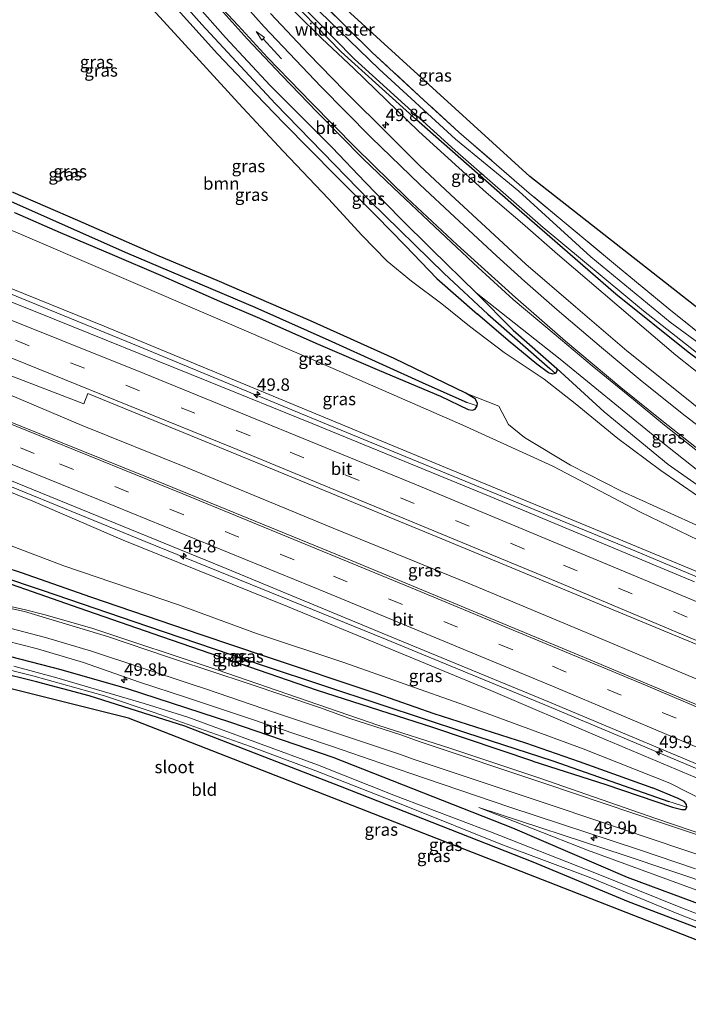
# Model space of a CAD drawing. Units: metres. Extents: x 180000 to 190003, y 377292 to 381251.
# Drawn here: x 188262 to 188397, y 377980 to 378178 of the extents above; entities that cross this region are included whole.
import ezdxf
from ezdxf.enums import TextEntityAlignment as Align

# ---------------------------------------------------------------- set-up
doc = ezdxf.new("R2010")
doc.units = ezdxf.units.M
doc.linetypes.add('IE-TERREINAFSCHEIDING', pattern=[10, 8, -2])
doc.linetypes.add('VW-3-9_STREEP', pattern=[12, 3, -9])
doc.layers.get('0').update_dxf_attribs({"lineweight": 25})
for name, color, linetype, lineweight in [('B-ME-AM-KILOMETR-S-B1', 7, 'Continuous', 18), ('B-ME-BV-GELEIDECONSTRUCTIE-GELEIDERAIL-L-B1', 213, 'BV-GELEIDERAIL', 18), ('B-ME-GR-BOOM-GV-B6', 93, 'Continuous', 18), ('B-ME-GW-KRUINLIJN-L-B1', 93, 'Continuous', 18), ('B-ME-GW-TEENLIJN-L-B1', 93, 'Continuous', 18), ('B-ME-IE-GRASLAND-GV-B6', 93, 'Continuous', 18), ('B-ME-IE-GRONDWERKLIJN-GROND_INGERICHT-GV-B6', 253, 'Continuous', 18), ('B-ME-IE-HULPGEOMETRIE-L-B1', 53, 'Continuous', 18), ('B-ME-IE-TERREINAFSCHEIDING-RASTERHEKWERK-L-B1', 8, 'IE-TERREINAFSCHEIDING', 18), ('B-ME-OG-WATER-GV-B6', 153, 'Continuous', 18), ('B-ME-VH-VERH_SOORT-BITUMEN-GV-B6', 8, 'IE-TERREINAFSCHEIDING-NATUURLIJK-HOUTWAL', 18), ('B-ME-VW-MARKERING-39STREEP-015-L-B1', 255, 'VW-3-9_STREEP', 18), ('B-ME-VW-MARKERING-PIJLRD750-S-B1', 7, 'Continuous', 18), ('B-ME-VW-MARKERING-STREEP-015-L-B1', 7, 'Continuous', 18)]:
    doc.layers.add(name, color=color, linetype=linetype, lineweight=lineweight)
for name, color, linetype in [('B-ME-GW-INSTEEKWATERGANG-L-B1', 10, 'Continuous'), ('B-ME-GW-WATERGANG-GREPPEL-L-B1', 10, 'Continuous'), ('B-ME-KG-KADASTRAAL-OPNAMEDTMGRENS-L-B1', 10, 'Continuous')]:
    doc.layers.add(name, color=color, linetype=linetype)
doc.styles.add('NLCS-ISO', font='NLCS-ISO.TTF')
doc.linetypes.add('BV-GELEIDERAIL', pattern='A,10,-3,[108,NLCS.SHX,S=1,R=0,X=0,Y=0],-3', length=16)
doc.linetypes.add('IE-TERREINAFSCHEIDING-NATUURLIJK-HOUTWAL', pattern='A,7,-1.5,[67,NLCS.SHX,S=0.75,R=45,X=0,Y=0],-1.5,7,-1.5,[70,NLCS.SHX,S=0.75,R=0,X=0,Y=0],-1.5', length=20)

# ---------------------------------------------------------------- blocks, each defined once
blk = doc.blocks.new('hecto')
for p, q in [((0, 0.625), (-0.625, 0)), ((0, -0.625), (0, 0.625)), ((-0.625, 0), (0.625, 0)), ((0.625, 0), (0, -0.625))]:
    blk.add_line(p, q)
blk = doc.blocks.new('pijl')
for p, q in [((0, 0, 0.1), (5.45, 0, 0.1)), ((7.5, 0, 0.1), (5.45, 0.375, 0.1)), ((5.45, 0.375, 0.1), (5.45, -0.375, 0.1)), ((5.45, -0.375, 0.1), (7.5, 0, 0.1))]:
    blk.add_line(p, q)

msp = doc.modelspace()

# ---------------------------------------------------------------- linework, layer by layer
at = {"layer": 'B-ME-BV-GELEIDECONSTRUCTIE-GELEIDERAIL-L-B1'}
for points in [[(188198.243, 378147.038, 35.22), (188206.883, 378143.764, 35.29), (188230.697, 378135.083, 35.14), (188254.156, 378125.743, 34.79), (188286.173, 378112.658, 34.64), (188320.648, 378098.34, 34.14), (188352.784, 378085.138, 33.99), (188386.08, 378071.404, 33.89), (188419.305, 378057.509, 33.69), (188444.98, 378046.529, 33.49), (188462.281, 378039.514, 32.965), (188469.659, 378036.695, 32.64)], [(188197.866, 378129.824, 35.66), (188199.36, 378129.236, 35.662), (188218.816, 378120.93, 35.462), (188228.525, 378116.442, 35.487), (188249.339, 378107.473, 35.287), (188274.569, 378096.796, 35.037), (188295.533, 378088.362, 34.712), (188325.074, 378076.13, 34.537), (188352.222, 378065.038, 34.412), (188378.037, 378054.232, 34.187), (188407.625, 378041.766, 33.962), (188439.32, 378028.244, 33.787), (188468.715, 378015.584, 33.637), (188486.143, 378008.107, 33.587)], [(188450.229, 378005.197, 32.737), (188435.001, 378012.05, 33.412), (188419.221, 378018.868, 33.537), (188398.291, 378027.673, 33.737), (188367.69, 378040.564, 33.912), (188335.631, 378053.796, 34.287), (188287.276, 378073.451, 34.587), (188245.515, 378090.504, 34.987), (188216.021, 378102.5, 35.237), (188208.418, 378105.782, 35.237), (188204.698, 378107.28, 35.237)]]:
    msp.add_polyline3d(points, dxfattribs=at)
at = {"layer": 'B-ME-GR-BOOM-GV-B6'}
for points in [[(188286.432, 378183.171, 29.974), (188293.143, 378175.778, 30.013), (188306.031, 378161.654, 29.954), (188314.987, 378152.037, 29.943), (188324.127, 378142.427, 29.853), (188330.825, 378135.119, 29.845), (188335.947, 378129.881, 29.845), (188340.797, 378125.833, 29.829), (188346.96, 378121.279, 29.857), (188352.485, 378116.769, 29.849), (188359.476, 378111.503, 29.974), (188367.496, 378106.108, 29.99), (188373.778, 378101.217, 29.99), (188382.327, 378094.181, 30.279), (188391.013, 378087.752, 30.631), (188398.342, 378082.649, 30.838)], [(188351.78, 378103.287, 29.944), (188337.372, 378110.273, 29.969), (188320.487, 378117.839, 29.969), (188301.747, 378125.967, 29.869), (188290.029, 378130.893, 29.869), (188273.691, 378138.073, 29.844), (188260.703, 378143.729, 29.844), (188243.762, 378150.894, 29.794), (188225.606, 378159.299, 29.844), (188207.467, 378166.701, 29.806), (188202.585, 378172.475, 29.858), (188200.991, 378175.92, 29.882), (188200.004, 378179.709, 29.89)], [(188404.426, 378073.945, 31.186), (188383.053, 378083.601, 30.568), (188372.84, 378088.838, 30.283), (188363.596, 378094.413, 30.091), (188360.352, 378097.022, 30.009), (188358.427, 378100.662, 29.97), (188351.78, 378103.287, 29.944)]]:
    msp.add_polyline3d(points, dxfattribs=at)
at = {"layer": 'B-ME-GW-INSTEEKWATERGANG-L-B1'}
for points in [[(188502.068, 378042.553, 30.424), (188481.481, 378055.162, 30.199), (188461.897, 378067.219, 29.874), (188444.259, 378078.577, 29.874), (188428.459, 378088.81, 29.874), (188410.228, 378101.328, 29.874), (188396.464, 378111.532, 29.849), (188381.956, 378123.231, 29.824), (188363.043, 378139.643, 29.499), (188341.809, 378158.337, 29.749), (188326.692, 378172.022, 29.724), (188313.885, 378185.258, 29.699), (188297.983, 378200.948, 30.224)], [(188289.924, 378190.359, 30.169), (188296.132, 378183.154, 30.244), (188303.424, 378174.932, 30.344), (188312.416, 378165.256, 30.394), (188324.9, 378152.738, 30.494), (188331.477, 378145.791, 30.494), (188338.484, 378138.594, 30.619), (188344.935, 378132.213, 30.619), (188353.812, 378123.503, 30.694), (188361.267, 378115.959, 29.969), (188370.101, 378108.274, 29.944), (188370.065, 378107.75, 29.919), (188369.817, 378107.289, 29.919), (188369.29, 378107.115, 29.919), (188368.377, 378107.427, 29.944), (188366.049, 378109.127, 29.994), (188360.272, 378113.936, 30.044), (188354.108, 378119.231, 30.044)], [(188293.139, 378181.23, 30.094), (188301.779, 378171.604, 30.094), (188309.54, 378163.461, 30.119), (188315.17, 378157.636, 30.119), (188325.622, 378147.047, 30.119), (188333.698, 378139.005, 30.094), (188339.557, 378133.019, 30.019), (188345.915, 378126.394, 30.019), (188354.108, 378119.231, 30.044)], [(188260.981, 378139.67, 30.069), (188270.142, 378135.614, 29.969), (188280.608, 378131.238, 29.944), (188290.297, 378127.058, 30.069), (188302.219, 378121.822, 29.994), (188309.809, 378118.615, 29.969), (188322.054, 378113.201, 30.119), (188334.419, 378107.868, 30.069), (188346.642, 378102.682, 29.944), (188352.2, 378099.992, 29.944), (188353.093, 378099.867, 29.944), (188353.614, 378100.111, 29.944), (188354.054, 378100.78, 29.944), (188354.089, 378101.275, 29.944), (188353.661, 378102.18, 29.944), (188351.78, 378103.287, 29.944), (188337.372, 378110.273, 29.969), (188320.487, 378117.839, 29.969), (188301.747, 378125.967, 29.869), (188290.029, 378130.893, 29.869), (188273.691, 378138.073, 29.844), (188260.703, 378143.729, 29.844)], [(188365.226, 378029.201, 31.012), (188345.121, 378035.975, 30.812), (188321.888, 378043.425, 30.437), (188290.594, 378054.273, 30.137), (188273.963, 378060.017, 30.037), (188250.904, 378068.091, 29.712), (188229.799, 378074.98, 29.662), (188219.644, 378078.274, 29.601), (188216.695, 378079.021, 29.588), (188215.855, 378078.817, 29.587), (188215.259, 378078.429, 29.587), (188214.992, 378077.821, 29.587), (188215.486, 378077.353, 29.587), (188220.438, 378073.623, 29.607)], [(188229.705, 378077.892, 29.792), (188233.726, 378076.628, 29.812), (188245.814, 378072.608, 29.862), (188262.285, 378067.184, 30.012), (188276.261, 378062.283, 30.012), (188298.433, 378054.749, 30.262), (188311.38, 378050.351, 30.362), (188333.858, 378042.833, 30.662), (188345.339, 378038.855, 30.712), (188363.772, 378032.943, 31.012), (188374.545, 378029.176, 30.962), (188389.301, 378023.832, 31.062)], [(188215.66, 378005.273, 29.942), (188216.744, 378020.574, 29.912), (188218.616, 378038.438, 29.762), (188219.349, 378043.688, 29.787), (188219.989, 378046.71, 29.737), (188220.706, 378048.564, 29.687), (188222.27, 378050.267, 29.537), (188223.262, 378050.975, 29.527), (188224.749, 378052.036, 29.512), (188227.234, 378053.087, 29.537), (188230.578, 378053.908, 29.587), (188239.649, 378053.958, 29.637), (188245.851, 378053.373, 29.662), (188255.951, 378051.393, 29.637), (188270.269, 378047.68, 29.637), (188283.652, 378043.86, 29.737), (188304.434, 378037.079, 29.862), (188324.987, 378030.054, 30.337), (188361.138, 378015.843, 30.137), (188384.228, 378005.901, 29.862), (188400.148, 378000.003, 30.037), (188424.969, 377990.409, 30.137), (188443.06, 377983.506, 30.112), (188472.143, 377973.515, 30.262)], [(188469.875, 377969.09, 30.087), (188447.626, 377977.133, 30.087), (188427.331, 377984.685, 30.037), (188404.397, 377993.301, 30.387), (188384.484, 378000.882, 30.487), (188365.319, 378008.874, 30.112), (188326.561, 378024.11, 30.012), (188295.217, 378036.304, 29.637), (188275.945, 378042.371, 29.612), (188265.4, 378045.188, 29.587), (188257.176, 378047.23, 29.487), (188248.796, 378048.749, 29.537), (188241.903, 378049.613, 29.662), (188236.728, 378050.067, 29.662), (188233.271, 378049.887, 29.662), (188229.705, 378049.46, 29.687), (188227.414, 378048.792, 29.662), (188225.876, 378047.817, 29.662), (188224.984, 378046.631, 29.662), (188224.248, 378044.958, 29.662), (188223.201, 378039.107, 29.637), (188221.889, 378020.331, 29.512), (188220.709, 378006.218, 29.548)], [(188365.226, 378029.201, 31.012), (188379.917, 378024.56, 31.062), (188393.366, 378019.941, 31.162), (188395.234, 378019.469, 31.137), (188395.959, 378019.525, 31.137), (188396.225, 378019.958, 31.137), (188396.188, 378020.5, 31.137), (188395.696, 378021.141, 31.138), (188394.456, 378021.737, 31.13), (188389.301, 378023.832, 31.062)]]:
    msp.add_polyline3d(points, dxfattribs=at)
at = {"layer": 'B-ME-GW-KRUINLIJN-L-B1'}
for points in [[(188297.983, 378200.948, 30.224), (188310.617, 378187.416, 30.324), (188317.639, 378179.782, 30.324), (188322.815, 378174.73, 30.324), (188329.207, 378168.642, 30.274), (188335.767, 378162.27, 30.474), (188342.25, 378156.072, 30.574), (188349.694, 378149.27, 30.674), (188355.821, 378143.688, 30.624), (188363.151, 378137.452, 30.674), (188370.211, 378131.265, 30.849), (188382.597, 378120.684, 31.074), (188393.983, 378110.935, 31.124), (188404.683, 378102.476, 31.299), (188415.711, 378094.319, 31.374), (188422.69, 378089.881, 31.299), (188429.456, 378085.37, 31.449), (188438.834, 378079.069, 31.524), (188450.329, 378071.403, 31.624), (188458.706, 378066.406, 31.624), (188470.655, 378059.961, 31.349), (188481.617, 378053.743, 30.924), (188494.063, 378047.066, 30.524), (188502.068, 378042.553, 30.424)], [(188465.117, 378039.535, 32.694), (188442.439, 378048.854, 32.869), (188442.258, 378049.688, 32.894), (188441.965, 378050.892, 32.869), (188440.831, 378052.214, 32.869), (188439.741, 378052.854, 32.869), (188438.621, 378053.324, 32.869), (188437.493, 378053.41, 32.869), (188436.191, 378053.205, 32.869), (188435.193, 378052.913, 32.869), (188433.658, 378052.491, 32.844), (188411.654, 378061.833, 32.869), (188377.845, 378075.891, 33.094), (188343.773, 378089.974, 33.219), (188314.961, 378101.879, 33.344), (188278.964, 378116.786, 33.744), (188238.349, 378133.2, 34.194), (188205.506, 378146.078, 34.594), (188198.594, 378148.869, 34.519), (188197.718, 378148.958, 34.519), (188197.14, 378148.145, 34.31)], [(188353.812, 378123.503, 30.694), (188370.763, 378110.164, 30.944), (188389.433, 378094.857, 31.369), (188401.641, 378085.185, 31.444), (188413.305, 378077.032, 31.594), (188423.37, 378070.543, 31.644), (188431.186, 378065.388, 31.794)], [(188212.068, 378102.32, 34.367), (188220.301, 378099.243, 34.341), (188242.959, 378090.264, 34.191), (188264.675, 378081.545, 34.041), (188282.805, 378073.72, 33.766), (188315.856, 378060.385, 33.641), (188356.792, 378043.423, 33.241), (188378.692, 378034.063, 33.116), (188399.127, 378025.472, 32.966), (188416.874, 378018.189, 32.841), (188418.354, 378017.102, 32.841), (188419.274, 378016.014, 32.816), (188419.659, 378014.911, 32.816), (188420.694, 378013.803, 32.816), (188422.393, 378012.931, 32.816), (188424.343, 378012.134, 32.816), (188426.53, 378012.229, 32.816), (188428.487, 378012.58, 32.816), (188430.487, 378012.321, 32.816), (188434.861, 378010.676, 32.816), (188446.918, 378005.368, 32.691), (188461.89, 377999.338, 32.591), (188478.44, 377992.368, 32.66), (188491.95, 377986.28, 32.335)], [(188354.372, 378019.871, 30.562), (188383.81, 378010.265, 30.937), (188420.352, 377997.932, 31.362), (188443.315, 377989.751, 31.462), (188473.797, 377979.96, 31.812)]]:
    msp.add_polyline3d(points, dxfattribs=at)
at = {"layer": 'B-ME-GW-TEENLIJN-L-B1'}
for points in [[(188189.554, 378163.73, 29.243), (188190.497, 378164.573, 29.468), (188192.494, 378164.746, 29.443), (188202.761, 378159.86, 30.368), (188216.909, 378153.816, 30.243), (188235.559, 378145.79, 30.193), (188260.775, 378135.902, 30.443), (188280.602, 378127.381, 30.418), (188303.281, 378117.65, 30.343), (188324.61, 378108.49, 30.318), (188351.149, 378096.877, 30.268), (188369.276, 378088.601, 30.368), (188386.889, 378079.362, 30.668), (188406.355, 378069.97, 31.168)], [(188431.186, 378065.388, 31.794), (188416.189, 378073.453, 31.019), (188403.493, 378081.236, 30.819), (188392.449, 378088.979, 30.519), (188379.626, 378099.54, 30.044), (188370.101, 378108.274, 29.944)], [(188195.513, 378100.979, 29.142), (188196.35, 378098.943, 29.41), (188196.828, 378098.395, 29.456), (188197.112, 378098.114, 29.539), (188198.983, 378095.987, 29.761), (188200.808, 378094.605, 29.918), (188202.433, 378093.422, 29.955), (188206.367, 378091.598, 30.186), (188218.23, 378087.247, 30.343), (188236.187, 378081.269, 30.269), (188248.195, 378077.15, 30.251), (188270.864, 378068.532, 30.426), (188293.927, 378060.718, 30.63), (188309.635, 378054.942, 30.824), (188327.192, 378049.097, 30.787), (188351.504, 378040.493, 31.027), (188375.351, 378031.731, 31.249), (188392.777, 378024.786, 31.249), (188400.285, 378020.987, 31.336)], [(188473.138, 377977.099, 30.662), (188448.603, 377985.172, 30.512), (188427.838, 377992.436, 30.512), (188395.503, 378004.268, 30.437), (188376.266, 378011.309, 30.412), (188354.372, 378019.871, 30.562)]]:
    msp.add_polyline3d(points, dxfattribs=at)
at = {"layer": 'B-ME-GW-WATERGANG-GREPPEL-L-B1'}
for points in [[(188287.394, 378190.248, 28.994), (188298.628, 378177.495, 29.044), (188313.406, 378161.589, 29.269), (188332.459, 378141.992, 29.594), (188347.394, 378127.414, 29.544), (188356.217, 378119.191, 29.544), (188368.642, 378108.248, 29.669)], [(188259.678, 378142.163, 28.944), (188283.69, 378131.458, 29.169), (188309.296, 378120.623, 29.369), (188324.821, 378113.684, 29.294), (188343.721, 378105.14, 29.244), (188352.041, 378101.402, 29.294)], [(188230.151, 378075.704, 28.946), (188249.491, 378069.342, 29.296), (188266.533, 378063.623, 29.421), (188287.71, 378056.407, 29.471), (188311.203, 378048.447, 29.596), (188334.658, 378040.612, 29.946), (188351.707, 378035.013, 30.321), (188369.295, 378029.315, 30.246), (188392.625, 378021.089, 30.721)]]:
    msp.add_polyline3d(points, dxfattribs=at)
at = {"layer": 'B-ME-IE-GRASLAND-GV-B6'}
for points in [[(188410.228, 378101.328, 29.874), (188396.464, 378111.532, 29.849), (188381.956, 378123.231, 29.824), (188363.043, 378139.643, 29.499), (188341.809, 378158.337, 29.749), (188326.692, 378172.022, 29.724), (188313.885, 378185.258, 29.699), (188297.983, 378200.948, 30.224), (188289.062, 378210.156, 30.324), (188279.849, 378218.921, 30.274), (188270.002, 378227.102, 30.174), (188263.166, 378231.644, 30.174), (188254.17, 378236.914, 30.074), (188249.091, 378239.032, 29.974), (188241.159, 378242.123, 29.949), (188234.658, 378244.041, 29.999), (188227.096, 378245.912, 29.849), (188215.719, 378247.053, 29.924), (188208.474, 378247.489, 29.824), (188205.437, 378248.151, 29.749), (188203.775, 378248.782, 29.749), (188201.602, 378250.855, 29.651), (188202.464, 378251.238, 29.056), (188203.247, 378250.678, 29.056)], [(188203.247, 378250.678, 29.056), (188204.009, 378249.995, 29.016), (188204.52, 378249.786, 29.016), (188205.22, 378249.498, 29.016), (188205.895, 378249.273, 29.016), (188207.464, 378249.021, 28.996), (188214.08, 378248.354, 29.056), (188221.542, 378247.919, 29.049), (188221.429, 378247.305, 29.457), (188223.052, 378247.193, 29.457), (188223.236, 378247.689, 29.048), (188231.469, 378246.193, 29.098), (188240.401, 378243.761, 29.04), (188253.684, 378238.548, 29.119), (188259.574, 378235.769, 29.083), (188270.2, 378228.674, 29.04), (188281.78, 378219.267, 29.133), (188299.74, 378201.517, 29.069), (188317.231, 378182.953, 29.055), (188329.358, 378170.55, 29.133), (188349.632, 378152.176, 29.112), (188367.349, 378136.655, 29.14), (188387.516, 378119.866, 29.19), (188407.539, 378104.096, 28.998)], [(188398.342, 378082.649, 30.838), (188391.013, 378087.752, 30.631), (188382.327, 378094.181, 30.279), (188373.778, 378101.217, 29.99), (188367.496, 378106.108, 29.99), (188359.476, 378111.503, 29.974), (188352.485, 378116.769, 29.849), (188346.96, 378121.279, 29.857), (188340.797, 378125.833, 29.829), (188335.947, 378129.881, 29.845), (188330.825, 378135.119, 29.845), (188324.127, 378142.427, 29.853), (188314.987, 378152.037, 29.943), (188306.031, 378161.654, 29.954), (188293.143, 378175.778, 30.013), (188286.432, 378183.171, 29.974), (188279.332, 378191.279, 30.021), (188274.184, 378196.523, 29.966), (188269.278, 378200.706, 29.958), (188264.193, 378204.741, 30.092)], [(188404.683, 378102.476, 31.299), (188393.983, 378110.935, 31.124), (188382.597, 378120.684, 31.074), (188370.211, 378131.265, 30.849), (188363.151, 378137.452, 30.674), (188355.821, 378143.688, 30.624), (188349.694, 378149.27, 30.674), (188342.25, 378156.072, 30.574), (188335.767, 378162.27, 30.474), (188329.207, 378168.642, 30.274), (188322.815, 378174.73, 30.324), (188317.639, 378179.782, 30.324), (188310.617, 378187.416, 30.324), (188297.983, 378200.948, 30.224), (188313.885, 378185.258, 29.699), (188326.692, 378172.022, 29.724), (188341.809, 378158.337, 29.749), (188363.043, 378139.643, 29.499), (188381.956, 378123.231, 29.824), (188396.464, 378111.532, 29.849), (188410.228, 378101.328, 29.874)], [(188297.983, 378200.948, 30.224), (188310.617, 378187.416, 30.324), (188317.639, 378179.782, 30.324), (188322.815, 378174.73, 30.324), (188329.207, 378168.642, 30.274), (188335.767, 378162.27, 30.474), (188342.25, 378156.072, 30.574), (188349.694, 378149.27, 30.674), (188355.821, 378143.688, 30.624), (188363.151, 378137.452, 30.674), (188370.211, 378131.265, 30.849), (188382.597, 378120.684, 31.074), (188393.983, 378110.935, 31.124), (188404.683, 378102.476, 31.299)], [(188287.394, 378190.248, 28.994), (188298.628, 378177.495, 29.044), (188313.406, 378161.589, 29.269), (188332.459, 378141.992, 29.594), (188347.394, 378127.414, 29.544), (188356.217, 378119.191, 29.544), (188368.642, 378108.248, 29.669), (188369.817, 378107.289, 29.919)], [(188296.132, 378183.154, 30.244), (188303.424, 378174.932, 30.344), (188312.416, 378165.256, 30.394), (188324.9, 378152.738, 30.494), (188331.477, 378145.791, 30.494), (188338.484, 378138.594, 30.619), (188344.935, 378132.213, 30.619), (188353.812, 378123.503, 30.694), (188361.267, 378115.959, 29.969), (188370.101, 378108.274, 29.944), (188370.065, 378107.75, 29.919), (188369.817, 378107.289, 29.919), (188368.642, 378108.248, 29.669), (188356.217, 378119.191, 29.544), (188347.394, 378127.414, 29.544), (188332.459, 378141.992, 29.594), (188313.406, 378161.589, 29.269), (188298.628, 378177.495, 29.044), (188287.394, 378190.248, 28.994)], [(188401.641, 378085.185, 31.444), (188389.433, 378094.857, 31.369), (188370.763, 378110.164, 30.944), (188353.812, 378123.503, 30.694), (188344.935, 378132.213, 30.619), (188338.484, 378138.594, 30.619), (188331.477, 378145.791, 30.494), (188324.9, 378152.738, 30.494), (188312.416, 378165.256, 30.394), (188303.424, 378174.932, 30.344), (188296.132, 378183.154, 30.244)], [(188369.817, 378107.289, 29.919), (188369.29, 378107.115, 29.919), (188368.377, 378107.427, 29.944), (188366.049, 378109.127, 29.994), (188360.272, 378113.936, 30.044), (188354.108, 378119.231, 30.044), (188345.915, 378126.394, 30.019), (188339.557, 378133.019, 30.019), (188333.698, 378139.005, 30.094), (188325.622, 378147.047, 30.119), (188315.17, 378157.636, 30.119), (188309.54, 378163.461, 30.119), (188301.779, 378171.604, 30.094), (188293.139, 378181.23, 30.094)], [(188293.139, 378181.23, 30.094), (188301.779, 378171.604, 30.094), (188309.54, 378163.461, 30.119), (188315.17, 378157.636, 30.119), (188325.622, 378147.047, 30.119), (188333.698, 378139.005, 30.094), (188339.557, 378133.019, 30.019), (188345.915, 378126.394, 30.019), (188354.108, 378119.231, 30.044), (188360.272, 378113.936, 30.044), (188366.049, 378109.127, 29.994), (188368.377, 378107.427, 29.944), (188369.29, 378107.115, 29.919), (188369.817, 378107.289, 29.919), (188370.065, 378107.75, 29.919), (188370.101, 378108.274, 29.944), (188379.626, 378099.54, 30.044), (188392.449, 378088.979, 30.519), (188403.493, 378081.236, 30.819)], [(188301.763, 378181.33, 30.397), (188307.776, 378174.631, 30.547), (188314.71, 378167.248, 30.622), (188321.827, 378159.892, 30.722), (188331.135, 378150.499, 30.772), (188337.149, 378144.679, 30.922), (188345.549, 378136.779, 31.047), (188354.263, 378128.57, 31.097), (188361.297, 378122.194, 31.272), (188369.511, 378115.234, 31.347), (188377.162, 378108.8, 31.447), (188385.491, 378102.004, 31.522), (188391.751, 378096.89, 31.572), (188402.483, 378088.393, 31.722)], [(188408.261, 378106.336, 29.056), (188392.889, 378117.588, 29.142), (188376.885, 378130.746, 29.127), (188362.399, 378143.936, 29.056), (188349.659, 378154.424, 29.07), (188334.322, 378168.543, 29.006), (188322.301, 378180.143, 28.992)], [(188323.06, 378181.604, 29.824), (188332.946, 378171.9, 29.774), (188343.319, 378162.281, 29.774), (188350.348, 378155.861, 29.724), (188364.522, 378143.569, 29.774), (188371.574, 378137.713, 29.874), (188382.303, 378128.788, 29.999), (188392.633, 378120.264, 29.999), (188401.769, 378112.892, 29.974)], [(188404.084, 378095.878, 31.522), (188393.806, 378104.09, 31.422), (188384.175, 378111.824, 31.322), (188373.795, 378120.681, 31.172), (188363.866, 378129.296, 31.022), (188356.69, 378135.885, 30.922), (188348.648, 378143.284, 30.797), (188342.467, 378149.113, 30.722), (188336.592, 378154.958, 30.697), (188327.364, 378164.143, 30.522), (188320.109, 378171.625, 30.497), (188312.481, 378179.72, 30.422)], [(188189.554, 378163.73, 29.243), (188190.497, 378164.573, 29.468), (188192.494, 378164.746, 29.443), (188202.761, 378159.86, 30.368), (188216.909, 378153.816, 30.243), (188235.559, 378145.79, 30.193), (188260.775, 378135.902, 30.443), (188280.602, 378127.381, 30.418), (188303.281, 378117.65, 30.343), (188324.61, 378108.49, 30.318), (188351.149, 378096.877, 30.268), (188369.276, 378088.601, 30.368), (188386.889, 378079.362, 30.668), (188406.355, 378069.97, 31.168)], [(188411.654, 378061.833, 32.869), (188377.845, 378075.891, 33.094), (188343.773, 378089.974, 33.219), (188314.961, 378101.879, 33.344), (188278.964, 378116.786, 33.744), (188238.349, 378133.2, 34.194), (188205.506, 378146.078, 34.594), (188198.594, 378148.869, 34.519), (188197.718, 378148.958, 34.519), (188197.14, 378148.145, 34.31), (188187.463, 378154.44, 29.11), (188188.185, 378160.016, 29.09), (188188.458, 378161.867, 29.09), (188189.334, 378161.679, 29.263), (188189.554, 378163.73, 29.243)], [(188397.791, 378065.342, 33.165), (188356.653, 378082.479, 33.465), (188320.833, 378097.216, 33.59), (188299.976, 378105.682, 33.915), (188265.426, 378119.604, 34.215), (188226.703, 378135.019, 34.515), (188206.031, 378143.284, 34.665), (188206.313, 378143.88, 34.67), (188198.26, 378147.084, 34.64), (188196.976, 378147.58, 34.64), (188197.14, 378148.145, 34.31), (188197.718, 378148.958, 34.519), (188198.594, 378148.869, 34.519), (188205.506, 378146.078, 34.594), (188238.349, 378133.2, 34.194), (188278.964, 378116.786, 33.744), (188314.961, 378101.879, 33.344), (188343.773, 378089.974, 33.219), (188377.845, 378075.891, 33.094), (188411.654, 378061.833, 32.869)], [(188260.703, 378143.729, 29.844), (188273.691, 378138.073, 29.844), (188290.029, 378130.893, 29.869), (188301.747, 378125.967, 29.869), (188320.487, 378117.839, 29.969), (188337.372, 378110.273, 29.969), (188351.78, 378103.287, 29.944), (188353.661, 378102.18, 29.944), (188354.089, 378101.275, 29.944), (188354.054, 378100.78, 29.944), (188352.041, 378101.402, 29.294), (188343.721, 378105.14, 29.244), (188324.821, 378113.684, 29.294), (188309.296, 378120.623, 29.369), (188283.69, 378131.458, 29.169), (188259.678, 378142.163, 28.944)], [(188259.678, 378142.163, 28.944), (188283.69, 378131.458, 29.169), (188309.296, 378120.623, 29.369), (188324.821, 378113.684, 29.294), (188343.721, 378105.14, 29.244), (188352.041, 378101.402, 29.294), (188354.054, 378100.78, 29.944), (188353.614, 378100.111, 29.944), (188353.093, 378099.867, 29.944), (188352.2, 378099.992, 29.944), (188346.642, 378102.682, 29.944), (188334.419, 378107.868, 30.069), (188322.054, 378113.201, 30.119), (188309.809, 378118.615, 29.969), (188302.219, 378121.822, 29.994), (188290.297, 378127.058, 30.069), (188280.608, 378131.238, 29.944), (188270.142, 378135.614, 29.969), (188260.981, 378139.67, 30.069)], [(188260.981, 378139.67, 30.069), (188270.142, 378135.614, 29.969), (188280.608, 378131.238, 29.944), (188290.297, 378127.058, 30.069), (188302.219, 378121.822, 29.994), (188309.809, 378118.615, 29.969), (188322.054, 378113.201, 30.119), (188334.419, 378107.868, 30.069), (188346.642, 378102.682, 29.944), (188352.2, 378099.992, 29.944), (188353.093, 378099.867, 29.944), (188353.614, 378100.111, 29.944), (188354.054, 378100.78, 29.944), (188354.089, 378101.275, 29.944), (188353.661, 378102.18, 29.944), (188351.78, 378103.287, 29.944), (188358.427, 378100.662, 29.97), (188360.352, 378097.022, 30.009), (188363.596, 378094.413, 30.091), (188372.84, 378088.838, 30.283), (188383.053, 378083.601, 30.568), (188404.426, 378073.945, 31.186)], [(188406.355, 378069.97, 31.168), (188386.889, 378079.362, 30.668), (188369.276, 378088.601, 30.368), (188351.149, 378096.877, 30.268), (188324.61, 378108.49, 30.318), (188303.281, 378117.65, 30.343), (188280.602, 378127.381, 30.418), (188260.775, 378135.902, 30.443)], [(188489.362, 378013.872, 32.827), (188483.844, 378003.99, 32.831), (188428.148, 378027.997, 33.065), (188373.554, 378050.998, 33.465), (188328.867, 378069.554, 33.915), (188291.342, 378084.899, 34.115), (188241.4, 378105.024, 34.64), (188199.097, 378121.881, 34.738), (188198.29, 378127.088, 34.659), (188198.909, 378126.864, 34.772), (188198.347, 378129.873, 34.765), (188197.832, 378130.045, 34.64), (188197.63, 378131.346, 34.64), (188218.411, 378122.874, 34.727), (188239.115, 378114.904, 34.802), (188274.92, 378101.173, 34.352), (188275.71, 378103.227, 34.377), (188302.236, 378092.38, 34.127), (188346.915, 378074, 33.727), (188390.802, 378055.768, 33.352), (188416.523, 378045.104, 33.202), (188457.655, 378027.628, 32.877), (188489.362, 378013.872, 32.827)], [(188370.101, 378108.274, 29.944), (188361.267, 378115.959, 29.969), (188353.812, 378123.503, 30.694), (188370.763, 378110.164, 30.944), (188389.433, 378094.857, 31.369), (188401.641, 378085.185, 31.444), (188413.305, 378077.032, 31.594), (188423.37, 378070.543, 31.644), (188431.186, 378065.388, 31.794), (188416.189, 378073.453, 31.019), (188403.493, 378081.236, 30.819), (188392.449, 378088.979, 30.519), (188379.626, 378099.54, 30.044), (188370.101, 378108.274, 29.944)], [(188399.127, 378025.472, 32.966), (188378.692, 378034.063, 33.116), (188356.792, 378043.423, 33.241), (188315.856, 378060.385, 33.641), (188282.805, 378073.72, 33.766), (188264.675, 378081.545, 34.041), (188242.959, 378090.264, 34.191), (188220.301, 378099.243, 34.341), (188212.068, 378102.32, 34.367), (188209.789, 378103.255, 34.284), (188207.348, 378104.279, 34.302), (188205.306, 378105.304, 34.302), (188203.828, 378106.525, 34.466), (188204.062, 378107.318, 34.64), (188204.63, 378107.091, 34.64), (188204.714, 378107.325, 34.64), (188214.564, 378103.079, 34.615), (188214.906, 378103.889, 34.615), (188259.647, 378085.91, 34.215), (188302.705, 378068.33, 33.815), (188336.844, 378054.189, 33.54), (188368.564, 378041.113, 33.34), (188407.535, 378024.702, 32.99)], [(188212.068, 378102.32, 34.367), (188220.301, 378099.243, 34.341), (188242.959, 378090.264, 34.191), (188264.675, 378081.545, 34.041), (188282.805, 378073.72, 33.766), (188315.856, 378060.385, 33.641), (188356.792, 378043.423, 33.241), (188378.692, 378034.063, 33.116), (188399.127, 378025.472, 32.966)], [(188400.285, 378020.987, 31.336), (188392.777, 378024.786, 31.249), (188375.351, 378031.731, 31.249), (188351.504, 378040.493, 31.027), (188327.192, 378049.097, 30.787), (188309.635, 378054.942, 30.824), (188293.927, 378060.718, 30.63), (188270.864, 378068.532, 30.426), (188248.195, 378077.15, 30.251)], [(188248.195, 378077.15, 30.251), (188270.864, 378068.532, 30.426), (188293.927, 378060.718, 30.63), (188309.635, 378054.942, 30.824), (188327.192, 378049.097, 30.787), (188351.504, 378040.493, 31.027), (188375.351, 378031.731, 31.249), (188392.777, 378024.786, 31.249), (188400.285, 378020.987, 31.336)], [(188245.814, 378072.608, 29.862), (188262.285, 378067.184, 30.012), (188276.261, 378062.283, 30.012), (188298.433, 378054.749, 30.262), (188311.38, 378050.351, 30.362), (188333.858, 378042.833, 30.662), (188345.339, 378038.855, 30.712), (188363.772, 378032.943, 31.012), (188374.545, 378029.176, 30.962), (188389.301, 378023.832, 31.062), (188394.456, 378021.737, 31.13), (188395.696, 378021.141, 31.138), (188396.188, 378020.5, 31.137), (188396.225, 378019.958, 31.137), (188392.625, 378021.089, 30.721), (188369.295, 378029.315, 30.246), (188351.707, 378035.013, 30.321), (188334.658, 378040.612, 29.946), (188311.203, 378048.447, 29.596), (188287.71, 378056.407, 29.471), (188266.533, 378063.623, 29.421), (188249.491, 378069.342, 29.296)], [(188250.904, 378068.091, 29.712), (188273.963, 378060.017, 30.037), (188290.594, 378054.273, 30.137), (188321.888, 378043.425, 30.437), (188345.121, 378035.975, 30.812), (188365.226, 378029.201, 31.012), (188379.917, 378024.56, 31.062), (188393.366, 378019.941, 31.162), (188395.234, 378019.469, 31.137), (188395.959, 378019.525, 31.137), (188396.225, 378019.958, 31.137), (188396.188, 378020.5, 31.137), (188395.696, 378021.141, 31.138), (188394.456, 378021.737, 31.13), (188389.301, 378023.832, 31.062), (188374.545, 378029.176, 30.962), (188363.772, 378032.943, 31.012), (188345.339, 378038.855, 30.712), (188333.858, 378042.833, 30.662), (188311.38, 378050.351, 30.362), (188298.433, 378054.749, 30.262), (188276.261, 378062.283, 30.012), (188262.285, 378067.184, 30.012), (188245.814, 378072.608, 29.862)], [(188249.491, 378069.342, 29.296), (188266.533, 378063.623, 29.421), (188287.71, 378056.407, 29.471), (188311.203, 378048.447, 29.596), (188334.658, 378040.612, 29.946), (188351.707, 378035.013, 30.321), (188369.295, 378029.315, 30.246), (188392.625, 378021.089, 30.721), (188396.225, 378019.958, 31.137), (188395.959, 378019.525, 31.137), (188395.234, 378019.469, 31.137), (188393.366, 378019.941, 31.162), (188379.917, 378024.56, 31.062), (188365.226, 378029.201, 31.012), (188345.121, 378035.975, 30.812), (188321.888, 378043.425, 30.437), (188290.594, 378054.273, 30.137), (188273.963, 378060.017, 30.037), (188250.904, 378068.091, 29.712)], [(188404.808, 378012.689, 31.379), (188389.798, 378017.74, 31.179), (188366.828, 378025.76, 31.004), (188348.522, 378031.82, 30.779), (188334.275, 378036.442, 30.604), (188313.782, 378043.442, 30.354), (188301.736, 378047.63, 30.254), (188276.697, 378055.91, 30.004), (188267.121, 378058.678, 30.004), (188262.928, 378059.759, 29.927), (188256.106, 378061.22, 29.783)], [(188400.148, 378000.003, 30.037), (188384.228, 378005.901, 29.862), (188361.138, 378015.843, 30.137), (188324.987, 378030.054, 30.337), (188304.434, 378037.079, 29.862), (188283.652, 378043.86, 29.737), (188270.269, 378047.68, 29.637), (188255.951, 378051.393, 29.637), (188245.851, 378053.373, 29.662), (188239.649, 378053.958, 29.637), (188230.578, 378053.908, 29.587), (188227.234, 378053.087, 29.537), (188224.749, 378052.036, 29.512), (188223.262, 378050.975, 29.527), (188219.94, 378051.696, 29.593), (188211.811, 378053.14, 29.8), (188197.939, 378049.832, 29.603), (188196.364, 378049.445, 29.579), (188195.694, 378052.67, 29.581), (188203.35, 378054.511, 29.574), (188215.432, 378057.421, 29.589), (188222.63, 378056.119, 29.604), (188230.062, 378056.102, 29.717)], [(188230.062, 378056.102, 29.717), (188235.574, 378056.197, 29.754), (188243.795, 378055.877, 29.654), (188249.467, 378055.308, 29.754), (188254.233, 378054.58, 29.779), (188259.294, 378053.467, 29.804), (188265.581, 378051.815, 29.729), (188274.87, 378049.12, 29.829), (188286.133, 378045.161, 29.954), (188295.577, 378042.026, 30.054), (188307.235, 378038.172, 30.154), (188324.927, 378032.196, 30.454), (188340.479, 378026.791, 30.579), (188360.602, 378019.954, 30.904), (188386.73, 378011.403, 31.154), (188397.941, 378007.536, 31.229)], [(188255.951, 378051.393, 29.637), (188270.269, 378047.68, 29.637), (188283.652, 378043.86, 29.737), (188304.434, 378037.079, 29.862), (188324.987, 378030.054, 30.337), (188361.138, 378015.843, 30.137), (188384.228, 378005.901, 29.862), (188400.148, 378000.003, 30.037)], [(188256.885, 378048.356, 28.532), (188264.619, 378046.375, 28.513), (188279.089, 378042.367, 28.638), (188289.042, 378039.035, 28.6), (188308.448, 378032.19, 28.687), (188321.592, 378027.252, 28.648), (188340.125, 378020.034, 28.629), (188358.83, 378012.555, 28.764), (188376.891, 378005.765, 28.785), (188394.263, 377998.578, 28.733), (188417.341, 377989.533, 28.691)], [(188415.096, 377991.896, 28.847), (188394.688, 377999.896, 28.711), (188378.058, 378006.643, 28.791), (188356.756, 378014.974, 28.648), (188337.633, 378022.273, 28.696), (188321.92, 378028.464, 28.648), (188310.553, 378032.685, 28.711), (188295.836, 378038.12, 28.696), (188287.076, 378040.853, 28.664), (188269.476, 378046.02, 28.512), (188260.848, 378048.339, 28.504)], [(188404.397, 377993.301, 30.387), (188384.484, 378000.882, 30.487), (188365.319, 378008.874, 30.112), (188326.561, 378024.11, 30.012), (188295.217, 378036.304, 29.637), (188275.945, 378042.371, 29.612), (188265.4, 378045.188, 29.587), (188257.176, 378047.23, 29.487)], [(188473.797, 377979.96, 31.812), (188473.138, 377977.099, 30.662), (188448.603, 377985.172, 30.512), (188427.838, 377992.436, 30.512), (188395.503, 378004.268, 30.437), (188376.266, 378011.309, 30.412), (188354.372, 378019.871, 30.562), (188383.81, 378010.265, 30.937), (188420.352, 377997.932, 31.362), (188443.315, 377989.751, 31.462), (188473.797, 377979.96, 31.812)], [(188420.352, 377997.932, 31.362), (188383.81, 378010.265, 30.937), (188354.372, 378019.871, 30.562), (188376.266, 378011.309, 30.412), (188395.503, 378004.268, 30.437), (188427.838, 377992.436, 30.512)]]:
    msp.add_polyline3d(points, dxfattribs=at)
at = {"layer": 'B-ME-IE-GRONDWERKLIJN-GROND_INGERICHT-GV-B6'}
for points in [[(188401.769, 378112.892, 29.974), (188392.633, 378120.264, 29.999), (188382.303, 378128.788, 29.999), (188371.574, 378137.713, 29.874), (188364.522, 378143.569, 29.774), (188350.348, 378155.861, 29.724), (188343.319, 378162.281, 29.774), (188332.946, 378171.9, 29.774), (188323.06, 378181.604, 29.824)], [(188327.097, 378181.116, 29.8), (188364.663, 378146.949, 29.8), (188425.129, 378099.456, 29.85)], [(188257.176, 378047.23, 29.487), (188265.4, 378045.188, 29.587), (188275.945, 378042.371, 29.612), (188295.217, 378036.304, 29.637), (188326.561, 378024.11, 30.012), (188365.319, 378008.874, 30.112), (188384.484, 378000.882, 30.487), (188404.397, 377993.301, 30.387)], [(188434.849, 377978.91, 30), (188283.871, 378037.857, 29.7), (188255.404, 378044.968, 29.7)]]:
    msp.add_polyline3d(points, dxfattribs=at)
at = {"layer": 'B-ME-IE-HULPGEOMETRIE-L-B1'}
for p, q in [((188368.642, 378108.248, 29.669), (188369.817, 378107.289, 29.919)), ((188352.041, 378101.402, 29.294), (188354.054, 378100.78, 29.944)), ((188392.625, 378021.089, 30.721), (188396.225, 378019.958, 31.137))]:
    msp.add_line(p, q, dxfattribs=at)
at = {"layer": 'B-ME-IE-TERREINAFSCHEIDING-RASTERHEKWERK-L-B1'}
msp.add_polyline3d([(188401.769, 378112.892, 29.974), (188392.633, 378120.264, 29.999), (188382.303, 378128.788, 29.999), (188371.574, 378137.713, 29.874), (188364.522, 378143.569, 29.774), (188350.348, 378155.861, 29.724), (188343.319, 378162.281, 29.774), (188332.946, 378171.9, 29.774), (188323.06, 378181.604, 29.824)], dxfattribs=at)
at = {"layer": 'B-ME-KG-KADASTRAAL-OPNAMEDTMGRENS-L-B1'}
for points in [[(188505.933, 378051.532, 30.25), (188434.03, 378094.177, 29.942), (188433.926, 378094.239, 29.925), (188431.342, 378095.771, 29.945), (188425.129, 378099.456, 29.85), (188364.663, 378146.949, 29.8), (188327.097, 378181.116, 29.8), (188279.898, 378228.756, 29.9), (188260.633, 378242.712, 29.9), (188238.96, 378250.892, 29.85), (188215.361, 378255.223, 29.825), (188208.136, 378255.704, 29.75), (188188.872, 378288.427, 29.5), (188185.83, 378288.531, 29.361), (188184.924, 378288.562, 29.056), (188183.165, 378288.623, 29.056), (188182.656, 378288.64, 29.498), (188180.991, 378288.697, 30.339), (188173.139, 378288.966, 30.082)], [(188434.849, 377978.91, 30), (188283.871, 378037.857, 29.7), (188255.404, 378044.968, 29.7)]]:
    msp.add_polyline3d(points, dxfattribs=at)
at = {"layer": 'B-ME-OG-WATER-GV-B6'}
for points in [[(188407.539, 378104.096, 28.998), (188387.516, 378119.866, 29.19), (188367.349, 378136.655, 29.14), (188349.632, 378152.176, 29.112), (188329.358, 378170.55, 29.133), (188317.231, 378182.953, 29.055)], [(188322.301, 378180.143, 28.992), (188334.322, 378168.543, 29.006), (188349.659, 378154.424, 29.07), (188362.399, 378143.936, 29.056), (188376.885, 378130.746, 29.127), (188392.889, 378117.588, 29.142), (188408.261, 378106.336, 29.056)], [(188417.341, 377989.533, 28.691), (188394.263, 377998.578, 28.733), (188376.891, 378005.765, 28.785), (188358.83, 378012.555, 28.764), (188340.125, 378020.034, 28.629), (188321.592, 378027.252, 28.648), (188308.448, 378032.19, 28.687), (188289.042, 378039.035, 28.6), (188279.089, 378042.367, 28.638), (188264.619, 378046.375, 28.513), (188256.885, 378048.356, 28.532)], [(188260.848, 378048.339, 28.504), (188269.476, 378046.02, 28.512), (188287.076, 378040.853, 28.664), (188295.836, 378038.12, 28.696), (188310.553, 378032.685, 28.711), (188321.92, 378028.464, 28.648), (188337.633, 378022.273, 28.696), (188356.756, 378014.974, 28.648), (188378.058, 378006.643, 28.791), (188394.688, 377999.896, 28.711), (188415.096, 377991.896, 28.847)]]:
    msp.add_polyline3d(points, dxfattribs=at)
at = {"layer": 'B-ME-VH-VERH_SOORT-BITUMEN-GV-B6'}
for points in [[(188402.483, 378088.393, 31.722), (188391.751, 378096.89, 31.572), (188385.491, 378102.004, 31.522), (188377.162, 378108.8, 31.447), (188369.511, 378115.234, 31.347), (188361.297, 378122.194, 31.272), (188354.263, 378128.57, 31.097), (188345.549, 378136.779, 31.047), (188337.149, 378144.679, 30.922), (188331.135, 378150.499, 30.772), (188321.827, 378159.892, 30.722), (188314.71, 378167.248, 30.622), (188307.776, 378174.631, 30.547), (188301.763, 378181.33, 30.397)], [(188312.481, 378179.72, 30.422), (188320.109, 378171.625, 30.497), (188327.364, 378164.143, 30.522), (188336.592, 378154.958, 30.697), (188342.467, 378149.113, 30.722), (188348.648, 378143.284, 30.797), (188356.69, 378135.885, 30.922), (188363.866, 378129.296, 31.022), (188373.795, 378120.681, 31.172), (188384.175, 378111.824, 31.322), (188393.806, 378104.09, 31.422), (188404.084, 378095.878, 31.522)], [(188416.523, 378045.104, 33.202), (188390.802, 378055.768, 33.352), (188346.915, 378074, 33.727), (188302.236, 378092.38, 34.127), (188275.71, 378103.227, 34.377), (188274.92, 378101.173, 34.352), (188239.115, 378114.904, 34.802), (188218.411, 378122.874, 34.727), (188197.63, 378131.346, 34.64), (188197.044, 378135.126, 34.64), (188196.419, 378139.158, 34.64), (188195.767, 378143.364, 34.64), (188195.042, 378148.045, 34.64), (188198.162, 378146.81, 34.64)], [(188198.162, 378146.81, 34.64), (188198.083, 378146.502, 34.64), (188206.031, 378143.284, 34.665), (188226.703, 378135.019, 34.515), (188265.426, 378119.604, 34.215), (188299.976, 378105.682, 33.915), (188320.833, 378097.216, 33.59), (188356.653, 378082.479, 33.465), (188397.791, 378065.342, 33.165)], [(188407.535, 378024.702, 32.99), (188368.564, 378041.113, 33.34), (188336.844, 378054.189, 33.54), (188302.705, 378068.33, 33.815), (188259.647, 378085.91, 34.215), (188214.906, 378103.889, 34.615), (188205.019, 378108.184, 34.64), (188204.782, 378107.516, 34.64), (188201.097, 378108.977, 34.64), (188200.464, 378113.06, 34.64), (188199.802, 378117.333, 34.64), (188199.162, 378121.457, 34.745), (188199.097, 378121.881, 34.738), (188241.4, 378105.024, 34.64), (188291.342, 378084.899, 34.115), (188328.867, 378069.554, 33.915), (188373.554, 378050.998, 33.465), (188428.148, 378027.997, 33.065)], [(188256.106, 378061.22, 29.783), (188262.928, 378059.759, 29.927), (188267.121, 378058.678, 30.004)], [(188267.121, 378058.678, 30.004), (188276.697, 378055.91, 30.004), (188301.736, 378047.63, 30.254), (188313.782, 378043.442, 30.354), (188334.275, 378036.442, 30.604), (188348.522, 378031.82, 30.779), (188366.828, 378025.76, 31.004), (188389.798, 378017.74, 31.179), (188404.808, 378012.689, 31.379)], [(188397.941, 378007.536, 31.229), (188386.73, 378011.403, 31.154), (188360.602, 378019.954, 30.904), (188340.479, 378026.791, 30.579), (188324.927, 378032.196, 30.454), (188307.235, 378038.172, 30.154), (188295.577, 378042.026, 30.054), (188286.133, 378045.161, 29.954), (188274.87, 378049.12, 29.829), (188265.581, 378051.815, 29.729), (188259.294, 378053.467, 29.804)]]:
    msp.add_polyline3d(points, dxfattribs=at)
at = {"layer": 'B-ME-VW-MARKERING-39STREEP-015-L-B1'}
for points in [[(188196.419, 378139.158, 34.64), (188216.839, 378131.489, 34.64), (188261.126, 378113.966, 34.39), (188316.42, 378091.443, 33.94), (188371.397, 378068.682, 33.54), (188426.21, 378045.711, 33.14), (188458.912, 378031.764, 32.94), (188491.822, 378017.538, 32.765)], [(188199.802, 378117.333, 34.64), (188228.783, 378105.775, 34.715), (188228.8, 378105.814, 34.715), (188270.019, 378089.086, 34.365), (188325.142, 378066.497, 33.815), (188369.175, 378048.341, 33.59), (188413.068, 378029.87, 33.19), (188456.818, 378011.178, 32.99), (188481.422, 378000.584, 32.84)]]:
    msp.add_polyline3d(points, dxfattribs=at)
at = {"layer": 'B-ME-VW-MARKERING-STREEP-015-L-B1'}
for points in [[(188305.97, 378177.346, 30.506), (188297.866, 378186.063, 30.495), (188283.942, 378201.223, 30.247)], [(188409.892, 378087.959, 31.744), (188395.3, 378099.232, 31.519), (188386.814, 378106.013, 31.469), (188379.08, 378112.526, 31.394), (188370.161, 378120.089, 31.219), (188363.663, 378125.809, 31.144), (188357.96, 378130.931, 31.019), (188349.496, 378138.822, 30.969), (188342.594, 378145.249, 30.844), (188332.738, 378154.779, 30.744), (188322.59, 378165.059, 30.594), (188311.187, 378177.048, 30.46), (188307.855, 378180.809, 30.394)], [(188493.277, 378029.17, 32.44), (188476.023, 378039.408, 32.39), (188461.66, 378048.093, 32.365), (188450.984, 378054.843, 32.34), (188438.456, 378063.249, 32.14), (188427.448, 378070.799, 32.065), (188418.505, 378077.036, 31.99), (188409.271, 378083.742, 31.84), (188401.331, 378089.787, 31.74), (188391.206, 378097.787, 31.565), (188382.954, 378104.466, 31.515), (188371.847, 378113.769, 31.39), (188361.771, 378122.588, 31.215), (188350.016, 378133.171, 31.015), (188339.975, 378142.565, 30.94), (188329.55, 378152.78, 30.865), (188320.715, 378161.736, 30.715), (188311.86, 378170.857, 30.615), (188305.97, 378177.346, 30.506)], [(188195.767, 378143.364, 34.64), (188202.856, 378140.654, 34.64), (188220.739, 378133.839, 34.565), (188287.066, 378107.255, 34.19), (188341.836, 378084.856, 33.815), (188401.675, 378059.916, 33.215), (188455.965, 378036.921, 32.815), (188492.059, 378021.36, 32.771)], [(188488.817, 378015.023, 32.815), (188440.228, 378035.788, 33.04), (188370.919, 378064.99, 33.49), (188304.59, 378092.414, 34.09), (188247.58, 378115.519, 34.615), (188221.869, 378125.674, 34.64), (188197.044, 378135.126, 34.64)], [(188199.162, 378121.457, 34.745), (188246.787, 378102.483, 34.64), (188294.802, 378083.027, 34.14), (188341.738, 378063.735, 33.79), (188387.92, 378044.495, 33.415), (188434.757, 378024.625, 33.14), (188484.375, 378003.375, 32.84)], [(188481.638, 377996.452, 32.754), (188441.616, 378013.726, 32.829), (188405.204, 378029.101, 33.154), (188370.001, 378043.974, 33.379), (188323.863, 378063.102, 33.704), (188277.867, 378081.917, 34.179), (188227.839, 378102.166, 34.604), (188200.464, 378113.06, 34.64)], [(188212.769, 378060.879, 29.579), (188221.151, 378062.159, 29.754), (188229.056, 378062.85, 29.829), (188234.59, 378062.994, 29.829), (188241.447, 378062.68, 29.829), (188247.728, 378062.153, 29.837), (188253.966, 378061.315, 29.833), (188262.948, 378059.33, 29.93), (188279.654, 378054.349, 30.029), (188291.931, 378050.148, 30.181), (188293.319, 378049.697, 30.194), (188307.968, 378044.871, 30.304), (188322.514, 378039.991, 30.479), (188328.238, 378037.894, 30.559), (188338.694, 378034.517, 30.679), (188342.584, 378033.123, 30.758), (188367.633, 378024.763, 31.104), (188391.547, 378016.662, 31.279), (188418.956, 378007.457, 31.529), (188437.62, 378001.2, 31.729), (188460.746, 377993.353, 31.979), (188475.954, 377988.213, 32.104)], [(188276.465, 378051.366, 30.099), (188267.187, 378054.134, 29.878), (188258.752, 378056.33, 29.84)], [(188474.974, 377984.683, 32.075), (188446.527, 377994.239, 31.925), (188408.168, 378007.149, 31.425), (188370.314, 378019.926, 31.025), (188341.138, 378029.646, 30.726), (188338.641, 378030.576, 30.675), (188313.29, 378039.024, 30.359), (188299.6, 378043.7, 30.233), (188296.481, 378044.703, 30.216), (188276.465, 378051.366, 30.099)]]:
    msp.add_polyline3d(points, dxfattribs=at)

# ---------------------------------------------------------------- block references
at = {"layer": 'B-ME-AM-KILOMETR-S-B1', "rotation": 90}
for p in [(188335.624, 378157.288, 30.695), (188309.747, 378103.005, 33.745), (188294.933, 378070.488, 33.795), (188283.012, 378045.634, 29.87), (188390.673, 378031.092, 33.07), (188377.542, 378013.79, 30.995)]:
    msp.add_blockref('hecto', p, dxfattribs=at)
at = {"layer": 'B-ME-VW-MARKERING-PIJLRD750-S-B1', "rotation": 132.7}
msp.add_blockref('pijl', (188314.68, 378170.618, 30.547), dxfattribs=at)

# ---------------------------------------------------------------- texts
at = {"layer": 'B-ME-AM-KILOMETR-S-B1', "ltscale": 0.2, "style": 'NLCS-ISO'}
for s, p in [('49.8c', (188335.624, 378157.288, 30.695)), ('49.8', (188309.747, 378103.005, 33.745)), ('49.8', (188294.933, 378070.488, 33.795)), ('49.8b', (188283.012, 378045.634, 29.87)), ('49.9', (188390.673, 378031.092, 33.07)), ('49.9b', (188377.542, 378013.79, 30.995))]:
    msp.add_text(s, height=2.5, dxfattribs=at).set_placement(p, align=Align.BOTTOM_LEFT)
at = {"layer": 'B-ME-GR-BOOM-GV-B6', "ltscale": 0.2, "style": 'NLCS-ISO'}
msp.add_text('bmn', height=2.5, dxfattribs=at).set_placement((188302.5522, 378145.506), align=Align.MIDDLE_CENTER)
at = {"layer": 'B-ME-IE-GRASLAND-GV-B6', "ltscale": 0.2, "style": 'NLCS-ISO'}
for p in [(188277.4765, 378169.9815), (188278.374, 378168.2665), (188345.5725, 378167.2635), (188272.158, 378147.9715), (188308.019, 378149.031), (188271.1535, 378147.365), (188352.1835, 378146.8955), (188308.668, 378143.261), (188332.177, 378142.4785), (188321.449, 378110.2515), (188326.29, 378102.1405), (188392.499, 378094.4455), (188343.496, 378067.668), (188304.13, 378050.386), (188305.1075, 378049.5905), (188307.7345, 378050.316), (188343.662, 378046.4025), (188334.7455, 378015.468), (188347.7025, 378012.396), (188345.3055, 378010.167)]:
    msp.add_text('gras', height=2.5, dxfattribs=at).set_placement(p, align=Align.MIDDLE_CENTER)
at = {"layer": 'B-ME-IE-GRONDWERKLIJN-GROND_INGERICHT-GV-B6', "ltscale": 0.2, "style": 'NLCS-ISO'}
msp.add_text('bld', height=2.5, dxfattribs=at).set_placement((188299.1205, 378023.5004), align=Align.MIDDLE_CENTER)
at = {"layer": 'B-ME-IE-TERREINAFSCHEIDING-RASTERHEKWERK-L-B1', "ltscale": 0.2, "style": 'NLCS-ISO'}
msp.add_text('wildraster', height=2.5, dxfattribs=at).set_placement((188325.4049, 378176.5246), align=Align.MIDDLE_CENTER)
at = {"layer": 'B-ME-OG-WATER-GV-B6', "ltscale": 0.2, "style": 'NLCS-ISO'}
msp.add_text('sloot', height=2.5, dxfattribs=at).set_placement((188293.118, 378028.0567), align=Align.MIDDLE_CENTER)
at = {"layer": 'B-ME-VH-VERH_SOORT-BITUMEN-GV-B6', "ltscale": 0.2, "style": 'NLCS-ISO'}
for p in [(188323.6458, 378156.728), (188326.7475, 378088.0914), (188339.0971, 378057.7544), (188313.0037, 378035.9005)]:
    msp.add_text('bit', height=2.5, dxfattribs=at).set_placement(p, align=Align.MIDDLE_CENTER)

doc.saveas('drawing.dxf')
